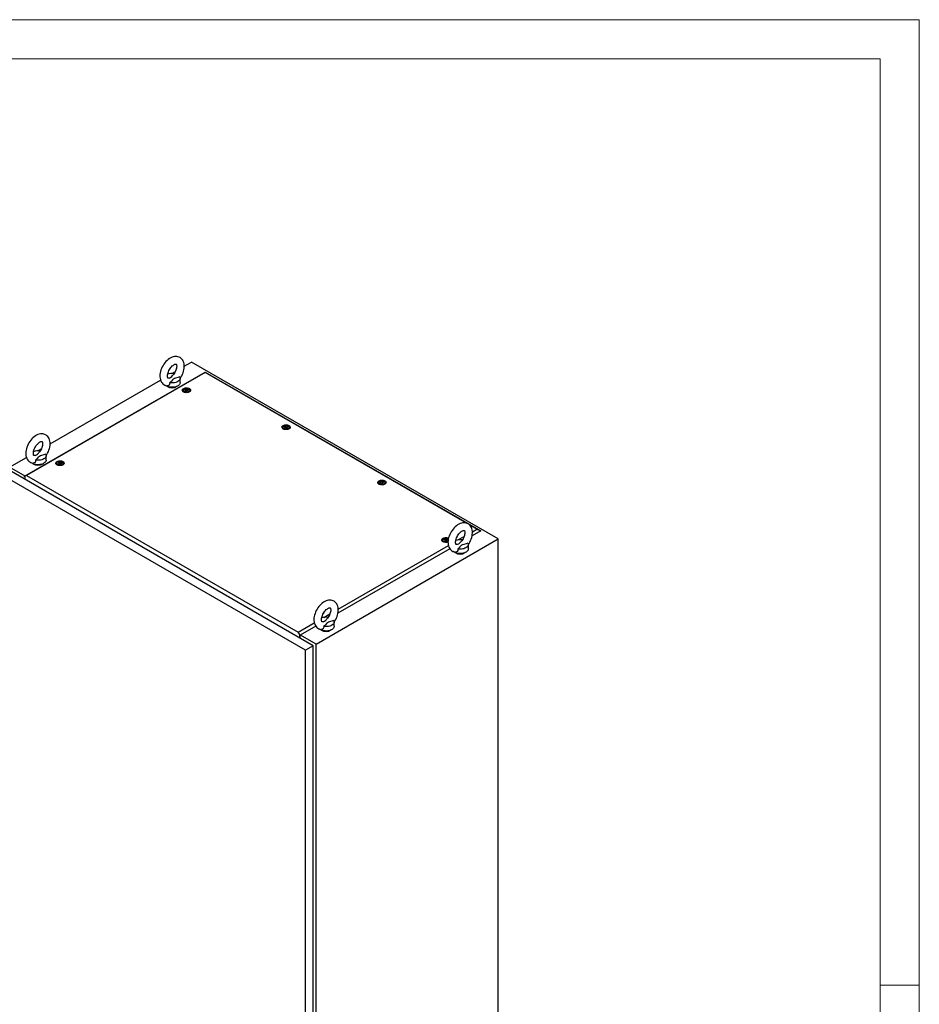
# Model space of a CAD drawing. Units: millimetres. Extents: x 0 to 420, y 0 to 297.
# Drawn here: x 282 to 420, y 146 to 297 of the extents above; entities that cross this region are included whole.
import ezdxf

# ---------------------------------------------------------------- set-up
doc = ezdxf.new("R2010")
doc.units = ezdxf.units.MM

msp = doc.modelspace()

# ---------------------------------------------------------------- linework, layer by layer
at = {"color": 7, "linetype": 'Continuous', "lineweight": 18}
for p, q in [((0, 297), (420, 297)), ((420, 0), (420, 297)), ((6, 291), (414, 291)), ((414, 6), (414, 291)), ((414, 148.5), (420, 148.5))]:
    msp.add_line(p, q, dxfattribs=at)
at = {"color": 7, "linetype": 'Continuous', "lineweight": 25}
for p, q in [((306.95952, 243.67686), (308.08764, 244.32811)), ((355.22809, 217.11451), (308.08764, 244.32811)), ((282.40199, 226.75865), (310.18834, 242.79937)), ((310.18834, 242.74468), (282.69661, 226.87404)), ((305.03544, 242.56612), (305.59303, 242.88801)), ((310.18834, 242.74468), (310.18834, 242.79937)), ((310.18834, 242.79937), (352.54403, 218.34794)), ((350.38401, 219.5402), (310.18834, 242.74468)), ((286.33557, 231.77091), (303.30262, 241.56578)), ((306.33244, 241.16457), (306.33244, 241.84502)), ((306.79214, 239.991), (306.79214, 239.78686)), ((306.7947, 239.75769), (306.79214, 239.78686)), ((307.12291, 240.06851), (307.12291, 240.11104)), ((307.46138, 240.01556), (307.46138, 239.97303)), ((307.79214, 239.78686), (307.78958, 239.75769)), ((307.79214, 239.78686), (307.79214, 239.991)), ((322.11279, 234.31016), (322.11279, 234.10602)), ((322.11535, 234.07685), (322.11279, 234.10602)), ((322.44356, 234.38767), (322.44356, 234.4302)), ((322.78203, 234.33472), (322.78203, 234.29219)), ((323.11279, 234.10602), (323.11023, 234.07685)), ((323.11279, 234.10602), (323.11279, 234.31016)), ((284.41149, 230.66017), (284.96909, 230.98206)), ((280.098, 228.17004), (282.67867, 229.65983)), ((285.70849, 229.25862), (285.70849, 229.93907)), ((287.34671, 228.76539), (287.34671, 228.56125)), ((287.67747, 228.8429), (287.67747, 228.88543)), ((288.01594, 228.78994), (288.01594, 228.74742)), ((288.34671, 228.56125), (288.34671, 228.76539)), ((326.79651, 200.70128), (280.00961, 227.71078)), ((282.47243, 226.79931), (280.098, 228.17004)), ((287.34927, 228.53208), (287.34671, 228.56125)), ((288.34671, 228.56125), (288.34415, 228.53208)), ((325.58853, 200.00393), (278.80163, 227.01343)), ((282.69661, 226.87404), (282.40199, 226.75865)), ((282.40199, 226.68349), (282.40199, 226.75865)), ((282.40199, 226.68349), (282.45502, 226.65288)), ((282.45502, 226.65288), (282.45502, 226.29907)), ((282.69661, 226.87404), (324.46305, 202.76279)), ((336.84418, 225.80591), (336.84418, 225.60177)), ((337.17495, 225.88342), (337.17495, 225.92595)), ((337.51341, 225.83047), (337.51341, 225.78794)), ((337.84418, 225.60177), (337.84418, 225.80591)), ((336.84674, 225.5726), (336.84418, 225.60177)), ((337.84418, 225.60177), (337.84162, 225.5726)), ((351.95478, 218.63342), (350.7989, 219.3007)), ((352.54403, 218.34794), (351.21969, 217.58341)), ((351.26783, 218.23685), (351.95478, 218.63342)), ((351.95478, 218.63342), (352.54403, 218.34794)), ((352.54403, 218.32722), (352.54403, 218.34794)), ((327.23845, 200.95643), (355.22809, 217.11451)), ((346.68475, 216.96149), (346.68475, 216.75735)), ((346.68731, 216.72818), (346.68475, 216.75735)), ((347.01552, 217.039), (347.01552, 217.08153)), ((347.35399, 216.98604), (347.35399, 216.94351)), ((347.53831, 217.16559), (347.58032, 217.13803)), ((349.05332, 216.95845), (349.98488, 217.49622)), ((355.22809, 94.63339), (355.22809, 217.11451)), ((347.80573, 215.61258), (330.59574, 205.67746)), ((330.64388, 206.3309), (347.57842, 216.107)), ((350.64446, 215.58378), (350.64446, 216.26423)), ((328.42938, 205.0525), (329.36093, 205.59027)), ((324.46305, 202.76279), (326.95447, 204.20105)), ((327.18179, 203.70663), (324.75768, 202.30722)), ((330.02051, 203.67783), (330.02051, 204.35828)), ((324.75768, 202.30722), (324.46305, 202.76279)), ((324.70465, 202.26269), (324.75768, 202.23207)), ((324.70465, 201.90888), (324.70465, 202.26269)), ((324.75768, 202.23207), (324.75768, 202.30722)), ((324.75768, 202.23207), (324.84607, 202.2831)), ((324.79304, 201.85786), (324.79304, 202.25248)), ((327.23845, 200.95643), (324.84607, 202.33752)), ((326.79651, 200.70128), (325.58853, 200.00393)), ((325.58853, 79.76829), (325.58853, 200.00393)), ((326.79651, 80.46564), (326.79651, 200.70128)), ((327.23845, 78.47532), (327.23845, 200.95643))]:
    msp.add_line(p, q, dxfattribs=at)
at = {"color": 7, "linetype": 'Continuous', "lineweight": 25, "flags": 128}
for points in [[(306.32492, 241.83458), (306.44208, 242.00979), (306.56771, 242.22816), (306.67811, 242.45397), (306.7721, 242.68512), (306.84855, 242.91972), (306.90633, 243.15592), (306.94422, 243.3919), (306.96087, 243.62573), (306.95481, 243.85516), (306.92471, 244.07691), (306.86995, 244.28673), (306.80043, 244.46084), (306.71321, 244.61846), (306.59727, 244.77293), (306.46429, 244.90369), (306.31745, 245.00978), (306.15937, 245.0912), (305.99239, 245.14813), (305.81858, 245.18086), (305.63903, 245.18976), (305.45445, 245.17484), (305.26546, 245.13576), (305.0731, 245.07209), (304.87921, 244.9837), (304.68642, 244.87133), (304.49773, 244.73666), (304.31605, 244.58213), (304.14346, 244.41017), (303.98152, 244.22305), (303.83153, 244.0229), (303.69472, 243.81175), (303.57225, 243.59163), (303.46526, 243.36451), (303.37493, 243.13247), (303.30237, 242.89737), (303.24873, 242.66106), (303.21526, 242.42538), (303.20333, 242.18571), (303.20333, 242.18571)], [(304.37, 242.18571), (304.37175, 242.2505), (304.38535, 242.38511), (304.41352, 242.53267), (304.45701, 242.68983), (304.51581, 242.85269), (304.58925, 243.01716), (304.67601, 243.17919), (304.77421, 243.33484), (304.8814, 243.48034), (304.99464, 243.61229), (305.11066, 243.72787), (305.22578, 243.8249), (305.33611, 243.90197), (305.43755, 243.95873), (305.52615, 243.99603), (305.59843, 244.01621), (305.65167, 244.02306), (305.68526, 244.0218), (305.70184, 244.01794), (305.70952, 244.01392), (305.72065, 244.00307), (305.73767, 243.97777), (305.75764, 243.93365), (305.77778, 243.86257), (305.79119, 243.77023), (305.79464, 243.65814), (305.78563, 243.5289), (305.76245, 243.38538), (305.72411, 243.231), (305.67038, 243.06959), (305.60172, 242.90521), (305.51923, 242.74192), (305.42461, 242.58371), (305.32011, 242.43441), (305.21226, 242.30214)], [(303.20333, 242.18571), (303.20682, 242.06022), (303.23161, 241.83744), (303.28106, 241.62469), (303.34617, 241.4468), (303.42927, 241.28515), (303.54123, 241.12569), (303.67088, 240.9897), (303.81498, 240.87831), (303.97086, 240.79163), (304.13618, 240.72947), (304.30864, 240.6916), (304.34012, 240.68914)], [(306.33244, 241.16457), (306.32121, 241.0681), (306.28119, 240.96006), (306.21306, 240.85682), (306.11844, 240.76079), (305.99953, 240.67423), (305.85912, 240.59916), (305.70051, 240.53734), (305.52741, 240.49023), (305.34389, 240.45892), (305.15423, 240.44415), (304.96289, 240.44627), (304.77436, 240.46522), (304.59304, 240.50056), (304.4232, 240.55147), (304.26881, 240.61675), (304.13349, 240.69487), (304.04951, 240.75818)], [(304.70431, 241.15722), (304.71299, 241.03646), (304.69448, 240.91743), (304.62448, 240.79129), (304.50811, 240.70923), (304.37014, 240.685), (304.34064, 240.69242)], [(304.62528, 241.86832), (304.58859, 241.85632), (304.52878, 241.84553), (304.48873, 241.84471), (304.46702, 241.84825), (304.45784, 241.85194), (304.44802, 241.86014), (304.43272, 241.88041), (304.41316, 241.91876), (304.39186, 241.98424), (304.37635, 242.07114), (304.37008, 242.17215), (304.37, 242.18571)], [(304.62548, 241.86763), (304.64927, 241.87468), (304.86029, 241.96328), (305.0267, 242.09069), (305.15822, 242.23885), (305.21396, 242.30081)], [(306.27387, 242.06331), (305.97457, 241.95051), (305.62345, 241.84861), (305.45055, 241.79246), (305.29587, 241.7218), (305.20179, 241.65706), (305.12276, 241.58362), (304.97618, 241.41537), (304.81906, 241.25049), (304.70431, 241.15722)], [(306.27387, 242.06331), (306.31817, 241.95372), (306.33242, 241.84149), (306.31627, 241.72935), (306.27012, 241.62002), (306.19508, 241.51616), (306.09299, 241.4203), (305.96632, 241.33476), (305.81816, 241.26164), (305.6521, 241.2027), (305.47219, 241.15938), (305.2828, 241.13274), (305.08854, 241.12342), (304.89414, 241.13164), (304.70431, 241.15722)], [(307.74534, 240.25262), (307.83217, 240.19026), (307.89375, 240.11859), (307.92719, 240.04095), (307.93095, 239.96097), (307.90483, 239.8824), (307.85007, 239.8089), (307.76921, 239.74392), (307.66605, 239.69049), (307.54541, 239.65112), (307.41292, 239.62763), (307.27479, 239.62114), (307.13747, 239.63194), (307.00738, 239.65953), (306.8906, 239.70262), (306.79261, 239.75919), (306.71797, 239.82661), (306.67017, 239.9017), (306.65146, 239.98098), (306.66271, 240.06072), (306.70339, 240.1372), (306.7716, 240.20685), (306.86415, 240.2664), (306.97671, 240.31308), (307.10402, 240.34469), (307.24013, 240.35977), (307.37867, 240.3576), (307.51316, 240.3383), (307.63732, 240.30275), (307.74534, 240.25262)], [(306.77473, 239.77265), (306.78263, 239.84076), (306.79214, 239.86501)], [(307.6457, 240.1951), (307.72252, 240.13793), (307.77229, 240.07153), (307.7919, 240.00007), (307.7801, 239.92803), (307.73765, 239.85996), (307.6672, 239.80012), (307.57319, 239.75227), (307.46151, 239.71942), (307.3392, 239.70364), (307.21393, 239.70591), (307.09357, 239.7261), (306.98569, 239.76293), (306.89707, 239.81409), (306.83327, 239.87637), (306.7983, 239.94585), (306.79436, 240.01816), (306.8217, 240.08877), (306.8786, 240.15324), (306.96149, 240.20751), (307.06515, 240.24818), (307.18307, 240.27269), (307.30785, 240.2795), (307.43164, 240.26818), (307.54667, 240.23945), (307.6457, 240.1951)], [(307.48071, 240.1679), (307.53383, 240.12411), (307.5578, 240.07246), (307.54972, 240.0192), (307.51058, 239.97075), (307.4451, 239.93294), (307.36116, 239.91035), (307.2689, 239.90569), (307.17945, 239.91953), (307.10358, 239.95019), (307.05046, 239.99399), (307.02649, 240.04563), (307.03456, 240.09889), (307.0737, 240.14735), (307.13919, 240.18515), (307.22313, 240.20775), (307.31539, 240.21241), (307.40484, 240.19857), (307.48071, 240.1679)], [(307.51753, 240.09391), (307.51392, 240.09791), (307.50741, 240.10153), (307.4985, 240.10493), (307.47115, 240.11293), (307.40744, 240.14022), (307.37641, 240.17307), (307.36961, 240.18009), (307.36251, 240.18548), (307.35468, 240.18873), (307.348, 240.18949), (307.3406, 240.18883), (307.33251, 240.18699), (307.29367, 240.17273), (307.24569, 240.15913), (307.19236, 240.15706), (307.14637, 240.1582), (307.13777, 240.15746), (307.13079, 240.1559), (307.12566, 240.15331), (307.12153, 240.14781), (307.12017, 240.14047), (307.12124, 240.12612), (307.12199, 240.09607), (307.09045, 240.05404), (307.0704, 240.03562), (307.06667, 240.02955), (307.06676, 240.02419), (307.07036, 240.02019), (307.07688, 240.01657), (307.08578, 240.01317), (307.11314, 240.00517), (307.17685, 239.97787), (307.20788, 239.94503), (307.21468, 239.93801), (307.22177, 239.93262), (307.22961, 239.92936), (307.23629, 239.9286), (307.24369, 239.92926), (307.25178, 239.9311), (307.29062, 239.94537), (307.3386, 239.95896), (307.39193, 239.96104), (307.43792, 239.95989), (307.44652, 239.96064), (307.4535, 239.9622), (307.45863, 239.96479), (307.46276, 239.97028), (307.46412, 239.97762), (307.46304, 239.99198), (307.4623, 240.02203), (307.49383, 240.06406), (307.51389, 240.08248), (307.51761, 240.08855), (307.51753, 240.09391)], [(307.51753, 240.05988), (307.51392, 240.06388), (307.50741, 240.0675), (307.4985, 240.0709), (307.47115, 240.0789), (307.40744, 240.10619), (307.37641, 240.13904), (307.36961, 240.14606), (307.36251, 240.15145), (307.35468, 240.15471), (307.348, 240.15547), (307.3406, 240.15481), (307.33251, 240.15297), (307.29367, 240.1387), (307.24569, 240.12511), (307.19236, 240.12303), (307.14637, 240.12417), (307.13777, 240.12343), (307.13079, 240.12187), (307.12566, 240.11928), (307.12153, 240.11378), (307.12017, 240.10644), (307.12028, 240.10496)], [(307.79214, 239.86501), (307.8092, 239.80492), (307.80956, 239.77265)], [(285.70098, 229.92862), (285.81813, 230.10384), (285.94376, 230.32221), (286.05417, 230.54802), (286.14815, 230.77917), (286.2246, 231.01377), (286.28238, 231.24997), (286.32027, 231.48595), (286.33692, 231.71978), (286.33086, 231.94921), (286.30076, 232.17096), (286.246, 232.38078), (286.17648, 232.55489), (286.08926, 232.71251), (285.97332, 232.86698), (285.84034, 232.99774), (285.69351, 233.10383), (285.53542, 233.18525), (285.36844, 233.24218), (285.19463, 233.27491), (285.01509, 233.28381), (284.8305, 233.26889), (284.64151, 233.22981), (284.44915, 233.16613), (284.25526, 233.07775), (284.06248, 232.96538), (283.87379, 232.83071), (283.6921, 232.67617), (283.51951, 232.50422), (283.35757, 232.3171), (283.20759, 232.11695), (283.07078, 231.9058), (282.9483, 231.68567), (282.84131, 231.45856), (282.75098, 231.22651), (282.67842, 230.99142), (282.62478, 230.75511), (282.59131, 230.51943), (282.57938, 230.27976), (282.57938, 230.27976)], [(323.06599, 234.57178), (323.15282, 234.50942), (323.21439, 234.43775), (323.24784, 234.36011), (323.25159, 234.28013), (323.22548, 234.20156), (323.17071, 234.12806), (323.08986, 234.06308), (322.9867, 234.00965), (322.86605, 233.97028), (322.73357, 233.94679), (322.59544, 233.9403), (322.45811, 233.9511), (322.32802, 233.97869), (322.21125, 234.02178), (322.11325, 234.07835), (322.03861, 234.14577), (321.99082, 234.22087), (321.97211, 234.30014), (321.98336, 234.37988), (322.02404, 234.45637), (322.09225, 234.52601), (322.18479, 234.58556), (322.29736, 234.63224), (322.42467, 234.66386), (322.56078, 234.67893), (322.69931, 234.67677), (322.83381, 234.65746), (322.95797, 234.62191), (323.06599, 234.57178)], [(322.09538, 234.09181), (322.10328, 234.15993), (322.11279, 234.18417)], [(322.96634, 234.51426), (323.04316, 234.45709), (323.09294, 234.39069), (323.11255, 234.31923), (323.10075, 234.24719), (323.05829, 234.17912), (322.98785, 234.11928), (322.89383, 234.07143), (322.78216, 234.03858), (322.65985, 234.0228), (322.53457, 234.02507), (322.41422, 234.04526), (322.30634, 234.08209), (322.21771, 234.13325), (322.15391, 234.19553), (322.11895, 234.26501), (322.11501, 234.33732), (322.14235, 234.40793), (322.19925, 234.4724), (322.28214, 234.52667), (322.3858, 234.56734), (322.50372, 234.59185), (322.6285, 234.59866), (322.75229, 234.58734), (322.86731, 234.55861), (322.96634, 234.51426)], [(322.80135, 234.48706), (322.85447, 234.44327), (322.87844, 234.39163), (322.87037, 234.33836), (322.83123, 234.28991), (322.76574, 234.25211), (322.68181, 234.22951), (322.58955, 234.22485), (322.50009, 234.23869), (322.42423, 234.26935), (322.37111, 234.31315), (322.34714, 234.36479), (322.35521, 234.41805), (322.39435, 234.46651), (322.45984, 234.50431), (322.54377, 234.52691), (322.63603, 234.53157), (322.72549, 234.51773), (322.80135, 234.48706)], [(322.83817, 234.41307), (322.83457, 234.41707), (322.82805, 234.42069), (322.81915, 234.42409), (322.7918, 234.43209), (322.72809, 234.45938), (322.69706, 234.49223), (322.69026, 234.49925), (322.68316, 234.50464), (322.67533, 234.50789), (322.66865, 234.50865), (322.66125, 234.50799), (322.65315, 234.50615), (322.61432, 234.49189), (322.56634, 234.47829), (322.51301, 234.47622), (322.46702, 234.47736), (322.45842, 234.47662), (322.45144, 234.47506), (322.44631, 234.47247), (322.44217, 234.46697), (322.44081, 234.45963), (322.44189, 234.44528), (322.44264, 234.41523), (322.4111, 234.3732), (322.39105, 234.35478), (322.38732, 234.34871), (322.38741, 234.34335), (322.39101, 234.33935), (322.39753, 234.33573), (322.40643, 234.33233), (322.43378, 234.32433), (322.4975, 234.29703), (322.52852, 234.26419), (322.53532, 234.25717), (322.54242, 234.25178), (322.55025, 234.24852), (322.55693, 234.24776), (322.56433, 234.24842), (322.57243, 234.25026), (322.61126, 234.26453), (322.65925, 234.27812), (322.71258, 234.2802), (322.75856, 234.27905), (322.76717, 234.2798), (322.77415, 234.28136), (322.77927, 234.28395), (322.78341, 234.28944), (322.78477, 234.29678), (322.78369, 234.31114), (322.78294, 234.34119), (322.81448, 234.38322), (322.83453, 234.40164), (322.83826, 234.40771), (322.83817, 234.41307)], [(322.44237, 234.39191), (322.44264, 234.3812), (322.4111, 234.33917), (322.39105, 234.32075), (322.38732, 234.31468), (322.38737, 234.31197)], [(322.83817, 234.37904), (322.83457, 234.38304), (322.82805, 234.38666), (322.81915, 234.39006), (322.7918, 234.39806), (322.72809, 234.42535), (322.69706, 234.4582), (322.69026, 234.46522), (322.68316, 234.47061), (322.67533, 234.47387), (322.66865, 234.47463), (322.66125, 234.47397), (322.65315, 234.47213), (322.61432, 234.45786), (322.56634, 234.44426), (322.51301, 234.44219), (322.46702, 234.44333), (322.45842, 234.44259), (322.45144, 234.44103), (322.44631, 234.43844), (322.44217, 234.43294), (322.44081, 234.4256), (322.44092, 234.42412)], [(323.11279, 234.18417), (323.12985, 234.12408), (323.13021, 234.09181)], [(283.74605, 230.27976), (283.7478, 230.34454), (283.7614, 230.47916), (283.78957, 230.62672), (283.83306, 230.78388), (283.89187, 230.94674), (283.9653, 231.11121), (284.05206, 231.27324), (284.15026, 231.42889), (284.25745, 231.57439), (284.3707, 231.70634), (284.48671, 231.82192), (284.60184, 231.91895), (284.71216, 231.99602), (284.8136, 232.05278), (284.90221, 232.09008), (284.97448, 232.11026), (285.02772, 232.11711), (285.06131, 232.11585), (285.07789, 232.11199), (285.08557, 232.10797), (285.0967, 232.09712), (285.11373, 232.07182), (285.1337, 232.0277), (285.15383, 231.95661), (285.16724, 231.86428), (285.17069, 231.75218), (285.16168, 231.62295), (285.1385, 231.47942), (285.10016, 231.32505), (285.04643, 231.16364), (284.97777, 230.99926), (284.89528, 230.83597), (284.80066, 230.67776), (284.69616, 230.52845), (284.58831, 230.39619)], [(282.57938, 230.27976), (282.58287, 230.15427), (282.60766, 229.93149), (282.65711, 229.71874), (282.72222, 229.54085), (282.80532, 229.37919), (282.91728, 229.21973), (283.04693, 229.08374), (283.19103, 228.97236), (283.34691, 228.88568), (283.51223, 228.82352), (283.68469, 228.78565), (283.71617, 228.78319)], [(284.00133, 229.96237), (283.96464, 229.95037), (283.90483, 229.93958), (283.86479, 229.93876), (283.84307, 229.94229), (283.83389, 229.94599), (283.82408, 229.95419), (283.80877, 229.97446), (283.78921, 230.01281), (283.76791, 230.07829), (283.7524, 230.16519), (283.74613, 230.2662), (283.74605, 230.27976)], [(284.00153, 229.96168), (284.02532, 229.96872), (284.23635, 230.05733), (284.40275, 230.18474), (284.53427, 230.3329), (284.59001, 230.39486)], [(285.70849, 229.25862), (285.69727, 229.16214), (285.65724, 229.05411), (285.58911, 228.95087), (285.49449, 228.85484), (285.37558, 228.76828), (285.23517, 228.69321), (285.07656, 228.63139), (284.90347, 228.58428), (284.71994, 228.55297), (284.53028, 228.5382), (284.33895, 228.54031), (284.15041, 228.55927), (283.96909, 228.59461), (283.79925, 228.64552), (283.64486, 228.7108), (283.50954, 228.78892), (283.42556, 228.85223)], [(284.08036, 229.25127), (284.08904, 229.13051), (284.07054, 229.01148), (284.00053, 228.88534), (283.88416, 228.80328), (283.74619, 228.77904), (283.71669, 228.78647)], [(285.64992, 230.15736), (285.35062, 230.04456), (284.99951, 229.94266), (284.8266, 229.88651), (284.67192, 229.81585), (284.57784, 229.75111), (284.49882, 229.67767), (284.35223, 229.50942), (284.19511, 229.34454), (284.08036, 229.25127)], [(285.64992, 230.15736), (285.69422, 230.04777), (285.70847, 229.93554), (285.69232, 229.8234), (285.64617, 229.71406), (285.57114, 229.61021), (285.46904, 229.51434), (285.34237, 229.42881), (285.19421, 229.35569), (285.02815, 229.29675), (284.84824, 229.25343), (284.65886, 229.22679), (284.4646, 229.21746), (284.27019, 229.22569), (284.08036, 229.25127)], [(288.2999, 229.02701), (288.38673, 228.96465), (288.44831, 228.89298), (288.48176, 228.81534), (288.48551, 228.73536), (288.45939, 228.65679), (288.40463, 228.58329), (288.32378, 228.51831), (288.22061, 228.46488), (288.09997, 228.42551), (287.96749, 228.40202), (287.82935, 228.39553), (287.69203, 228.40633), (287.56194, 228.43392), (287.44517, 228.47701), (287.34717, 228.53358), (287.27253, 228.60099), (287.22474, 228.67609), (287.20603, 228.75537), (287.21727, 228.83511), (287.25795, 228.91159), (287.32616, 228.98124), (287.41871, 229.04079), (287.53127, 229.08747), (287.65858, 229.11908), (287.79469, 229.13416), (287.93323, 229.13199), (288.06773, 229.11268), (288.19189, 229.07714), (288.2999, 229.02701)], [(288.20026, 228.96949), (288.27708, 228.91232), (288.32685, 228.84592), (288.34646, 228.77445), (288.33467, 228.70242), (288.29221, 228.63435), (288.22176, 228.5745), (288.12775, 228.52666), (288.01608, 228.49381), (287.89376, 228.47803), (287.76849, 228.4803), (287.64813, 228.50048), (287.54025, 228.53731), (287.45163, 228.58848), (287.38783, 228.65075), (287.35286, 228.72023), (287.34893, 228.79255), (287.37627, 228.86316), (287.43317, 228.92763), (287.51605, 228.9819), (287.61971, 229.02257), (287.73764, 229.04708), (287.86241, 229.05389), (287.9862, 229.04257), (288.10123, 229.01384), (288.20026, 228.96949)], [(288.03527, 228.94229), (288.08839, 228.8985), (288.11236, 228.84685), (288.10429, 228.79359), (288.06515, 228.74514), (287.99966, 228.70733), (287.91573, 228.68474), (287.82347, 228.68008), (287.73401, 228.69392), (287.65815, 228.72458), (287.60503, 228.76838), (287.58106, 228.82002), (287.58913, 228.87328), (287.62827, 228.92173), (287.69375, 228.95954), (287.77769, 228.98213), (287.86995, 228.98679), (287.95941, 228.97296), (288.03527, 228.94229)], [(288.07209, 228.8683), (288.06849, 228.8723), (288.06197, 228.87592), (288.05307, 228.87931), (288.02572, 228.88731), (287.962, 228.91461), (287.93098, 228.94745), (287.92418, 228.95448), (287.91708, 228.95987), (287.90924, 228.96312), (287.90256, 228.96388), (287.89517, 228.96322), (287.88707, 228.96138), (287.84824, 228.94712), (287.80025, 228.93352), (287.74692, 228.93145), (287.70093, 228.93259), (287.69233, 228.93185), (287.68535, 228.93028), (287.68023, 228.9277), (287.67609, 228.9222), (287.67473, 228.91486), (287.67581, 228.9005), (287.67655, 228.87046), (287.64502, 228.82843), (287.62497, 228.81001), (287.62124, 228.80394), (287.62132, 228.79857), (287.62493, 228.79457), (287.63145, 228.79095), (287.64035, 228.78756), (287.6677, 228.77956), (287.73141, 228.75226), (287.76244, 228.71942), (287.76924, 228.7124), (287.77634, 228.70701), (287.78417, 228.70375), (287.79085, 228.70299), (287.79825, 228.70365), (287.80634, 228.70549), (287.84518, 228.71976), (287.89316, 228.73335), (287.94649, 228.73543), (287.99248, 228.73428), (288.00108, 228.73503), (288.00806, 228.73659), (288.01319, 228.73918), (288.01733, 228.74467), (288.01869, 228.75201), (288.01761, 228.76637), (288.01686, 228.79642), (288.0484, 228.83845), (288.06845, 228.85687), (288.07218, 228.86294), (288.07209, 228.8683)], [(287.67629, 228.84714), (287.67655, 228.83643), (287.64502, 228.7944), (287.62497, 228.77598), (287.62124, 228.76991), (287.62128, 228.7672)], [(288.07209, 228.83427), (288.06849, 228.83827), (288.06197, 228.84189), (288.05307, 228.84529), (288.02572, 228.85329), (287.962, 228.88058), (287.93098, 228.91343), (287.92418, 228.92045), (287.91708, 228.92584), (287.90924, 228.92909), (287.90256, 228.92985), (287.89517, 228.92919), (287.88707, 228.92735), (287.84824, 228.91309), (287.80025, 228.89949), (287.74692, 228.89742), (287.70093, 228.89856), (287.69233, 228.89782), (287.68535, 228.89626), (287.68023, 228.89367), (287.67609, 228.88817), (287.67473, 228.88083), (287.67484, 228.87935)], [(287.32929, 228.54704), (287.33719, 228.61515), (287.34671, 228.6394)], [(288.34671, 228.6394), (288.36376, 228.57931), (288.36412, 228.54704)], [(337.79738, 226.06753), (337.88421, 226.00517), (337.94578, 225.9335), (337.97923, 225.85586), (337.98299, 225.77588), (337.95687, 225.69731), (337.9021, 225.62381), (337.82125, 225.55883), (337.71809, 225.5054), (337.59745, 225.46603), (337.46496, 225.44254), (337.32683, 225.43605), (337.1895, 225.44685), (337.05942, 225.47444), (336.94264, 225.51753), (336.84464, 225.5741), (336.77, 225.64151), (336.72221, 225.71661), (336.7035, 225.79589), (336.71475, 225.87563), (336.75543, 225.95211), (336.82364, 226.02176), (336.91619, 226.08131), (337.02875, 226.12799), (337.15606, 226.1596), (337.29217, 226.17468), (337.43071, 226.17251), (337.5652, 226.1532), (337.68936, 226.11766), (337.79738, 226.06753)], [(337.69774, 226.01001), (337.77455, 225.95284), (337.82433, 225.88644), (337.84394, 225.81497), (337.83214, 225.74294), (337.78969, 225.67487), (337.71924, 225.61502), (337.62522, 225.56718), (337.51355, 225.53433), (337.39123, 225.51855), (337.26596, 225.52082), (337.14561, 225.541), (337.03773, 225.57783), (336.94911, 225.629), (336.8853, 225.69128), (336.85034, 225.76075), (336.8464, 225.83307), (336.87374, 225.90368), (336.93064, 225.96815), (337.01353, 226.02242), (337.11719, 226.06309), (337.23511, 226.0876), (337.35989, 226.09441), (337.48368, 226.08309), (337.5987, 226.05436), (337.69774, 226.01001)], [(337.53274, 225.98281), (337.58586, 225.93902), (337.60983, 225.88737), (337.60176, 225.83411), (337.56262, 225.78566), (337.49714, 225.74785), (337.4132, 225.72526), (337.32094, 225.7206), (337.23148, 225.73444), (337.15562, 225.7651), (337.1025, 225.8089), (337.07853, 225.86054), (337.0866, 225.9138), (337.12574, 225.96225), (337.19123, 226.00006), (337.27517, 226.02265), (337.36743, 226.02731), (337.45688, 226.01348), (337.53274, 225.98281)], [(337.56956, 225.90882), (337.56596, 225.91282), (337.55944, 225.91644), (337.55054, 225.91983), (337.52319, 225.92784), (337.45948, 225.95513), (337.42845, 225.98798), (337.42165, 225.995), (337.41455, 226.00039), (337.40672, 226.00364), (337.40004, 226.0044), (337.39264, 226.00374), (337.38454, 226.0019), (337.34571, 225.98764), (337.29773, 225.97404), (337.2444, 225.97197), (337.19841, 225.97311), (337.18981, 225.97237), (337.18283, 225.9708), (337.1777, 225.96822), (337.17357, 225.96272), (337.1722, 225.95538), (337.17328, 225.94102), (337.17403, 225.91098), (337.14249, 225.86895), (337.12244, 225.85053), (337.11871, 225.84446), (337.1188, 225.83909), (337.1224, 225.83509), (337.12892, 225.83147), (337.13782, 225.82808), (337.16517, 225.82008), (337.22889, 225.79278), (337.25992, 225.75994), (337.26671, 225.75292), (337.27381, 225.74753), (337.28165, 225.74427), (337.28832, 225.74351), (337.29572, 225.74417), (337.30382, 225.74601), (337.34265, 225.76028), (337.39064, 225.77387), (337.44397, 225.77595), (337.48996, 225.7748), (337.49856, 225.77555), (337.50554, 225.77711), (337.51066, 225.7797), (337.5148, 225.78519), (337.51616, 225.79253), (337.51508, 225.80689), (337.51434, 225.83694), (337.54587, 225.87897), (337.56592, 225.89739), (337.56965, 225.90346), (337.56956, 225.90882)], [(337.56956, 225.87479), (337.56596, 225.87879), (337.55944, 225.88241), (337.55054, 225.88581), (337.52319, 225.89381), (337.45948, 225.9211), (337.42845, 225.95395), (337.42165, 225.96097), (337.41455, 225.96636), (337.40672, 225.96962), (337.40004, 225.97037), (337.39264, 225.96972), (337.38454, 225.96788), (337.34571, 225.95361), (337.29773, 225.94001), (337.2444, 225.93794), (337.19841, 225.93908), (337.18981, 225.93834), (337.18283, 225.93678), (337.1777, 225.93419), (337.17357, 225.92869), (337.1722, 225.92135), (337.17232, 225.91987)], [(336.82677, 225.58756), (336.83467, 225.65567), (336.84418, 225.67992)], [(337.84418, 225.67992), (337.86124, 225.61983), (337.8616, 225.58756)], [(350.63695, 216.25379), (350.7541, 216.429), (350.87974, 216.64737), (350.99014, 216.87318), (351.08412, 217.10434), (351.16058, 217.33894), (351.21836, 217.57514), (351.25625, 217.81111), (351.2729, 218.04494), (351.26683, 218.27437), (351.23673, 218.49613), (351.18198, 218.70595), (351.11245, 218.88006), (351.02524, 219.03767), (350.9093, 219.19214), (350.77631, 219.3229), (350.62948, 219.429), (350.4714, 219.51042), (350.30442, 219.56734), (350.13061, 219.60007), (349.95106, 219.60897), (349.76647, 219.59405), (349.57748, 219.55497), (349.38512, 219.4913), (349.19123, 219.40291), (348.99845, 219.29055), (348.80976, 219.15588), (348.62807, 219.00134), (348.45548, 218.82939), (348.29354, 218.64226), (348.14356, 218.44211), (348.00675, 218.23096), (347.88428, 218.01084), (347.77729, 217.78372), (347.68696, 217.55168), (347.61439, 217.31658), (347.56075, 217.08027), (347.52728, 216.84459), (347.51536, 216.60492), (347.51536, 216.60492)], [(348.68202, 216.60492), (348.68377, 216.66971), (348.69737, 216.80433), (348.72555, 216.95188), (348.76903, 217.10905), (348.82784, 217.2719), (348.90127, 217.43637), (348.98803, 217.5984), (349.08624, 217.75405), (349.19342, 217.89955), (349.30667, 218.0315), (349.42268, 218.14708), (349.53781, 218.24411), (349.64813, 218.32119), (349.74958, 218.37794), (349.83818, 218.41525), (349.91045, 218.43542), (349.96369, 218.44227), (349.99728, 218.44101), (350.01386, 218.43716), (350.02154, 218.43313), (350.03267, 218.42228), (350.0497, 218.39698), (350.06967, 218.35286), (350.0898, 218.28178), (350.10321, 218.18945), (350.10666, 218.07735), (350.09765, 217.94812), (350.07447, 217.80459), (350.03614, 217.65021), (349.98241, 217.48881), (349.91375, 217.32442), (349.83126, 217.16113), (349.73664, 217.00292), (349.63213, 216.85362), (349.52428, 216.72136)], [(347.52455, 216.64777), (347.43801, 216.62161), (347.30553, 216.59812), (347.1674, 216.59163), (347.03008, 216.60243), (346.89999, 216.63002), (346.78321, 216.67311), (346.68521, 216.72968), (346.61057, 216.79709), (346.56278, 216.87219), (346.54407, 216.95147), (346.55532, 217.03121), (346.596, 217.10769), (346.66421, 217.17734), (346.75676, 217.23689), (346.86932, 217.28357), (346.99663, 217.31518), (347.13274, 217.33026), (347.27127, 217.32809), (347.40577, 217.30878), (347.52993, 217.27324), (347.60028, 217.24318)], [(346.66734, 216.74314), (346.67524, 216.81125), (346.68475, 216.83549)], [(347.52312, 216.74898), (347.46579, 216.72276), (347.35412, 216.68991), (347.23181, 216.67412), (347.10653, 216.6764), (346.98618, 216.69658), (346.8783, 216.73341), (346.78967, 216.78458), (346.72587, 216.84685), (346.69091, 216.91633), (346.68697, 216.98865), (346.71431, 217.05926), (346.77121, 217.12373), (346.8541, 217.178), (346.95776, 217.21867), (347.07568, 217.24318), (347.20046, 217.24999), (347.32425, 217.23867), (347.43927, 217.20994), (347.53831, 217.16559), (347.53831, 217.16559)], [(347.37331, 217.13839), (347.42643, 217.09459), (347.4504, 217.04295), (347.44233, 216.98969), (347.40319, 216.94124), (347.33771, 216.90343), (347.25377, 216.88084), (347.16151, 216.87618), (347.07205, 216.89002), (346.99619, 216.92068), (346.94307, 216.96448), (346.9191, 217.01612), (346.92717, 217.06938), (346.96631, 217.11783), (347.0318, 217.15564), (347.11573, 217.17823), (347.20799, 217.18289), (347.29745, 217.16906), (347.37331, 217.13839)], [(347.41014, 217.0644), (347.40653, 217.0684), (347.40001, 217.07202), (347.39111, 217.07541), (347.36376, 217.08341), (347.30004, 217.11071), (347.26902, 217.14355), (347.26222, 217.15058), (347.25512, 217.15597), (347.24729, 217.15922), (347.24061, 217.15998), (347.23321, 217.15932), (347.22511, 217.15748), (347.18628, 217.14322), (347.1383, 217.12962), (347.08497, 217.12755), (347.03898, 217.12869), (347.03038, 217.12795), (347.0234, 217.12638), (347.01827, 217.1238), (347.01413, 217.1183), (347.01277, 217.11096), (347.01385, 217.0966), (347.0146, 217.06655), (346.98306, 217.02452), (346.96301, 217.0061), (346.95928, 217.00003), (346.95937, 216.99467), (346.96297, 216.99067), (346.96949, 216.98705), (346.97839, 216.98366), (347.00574, 216.97566), (347.06946, 216.94836), (347.10048, 216.91552), (347.10728, 216.9085), (347.11438, 216.9031), (347.12221, 216.89985), (347.12889, 216.89909), (347.1363, 216.89975), (347.14439, 216.90159), (347.18322, 216.91585), (347.23121, 216.92945), (347.28454, 216.93153), (347.33052, 216.93038), (347.33913, 216.93112), (347.34611, 216.93269), (347.35124, 216.93527), (347.35537, 216.94077), (347.35673, 216.94811), (347.35565, 216.96247), (347.35491, 216.99252), (347.38644, 217.03455), (347.4065, 217.05297), (347.41022, 217.05904), (347.41014, 217.0644)], [(347.41014, 217.03037), (347.40653, 217.03437), (347.40001, 217.03799), (347.39111, 217.04138), (347.36376, 217.04939), (347.30004, 217.07668), (347.26902, 217.10953), (347.26222, 217.11655), (347.25512, 217.12194), (347.24729, 217.12519), (347.24061, 217.12595), (347.23321, 217.12529), (347.22511, 217.12345), (347.18628, 217.10919), (347.1383, 217.09559), (347.08497, 217.09352), (347.03898, 217.09466), (347.03038, 217.09392), (347.0234, 217.09235), (347.01827, 217.08977), (347.01413, 217.08427), (347.01277, 217.07693), (347.01288, 217.07545)], [(347.51536, 216.60492), (347.51885, 216.47943), (347.54363, 216.25665), (347.59308, 216.0439), (347.65819, 215.86601), (347.74129, 215.70436), (347.85325, 215.5449), (347.9829, 215.40891), (348.12701, 215.29753), (348.28288, 215.21085), (348.4482, 215.14868), (348.62067, 215.11081), (348.65214, 215.10835)], [(348.9373, 216.28753), (348.90062, 216.27553), (348.8408, 216.26474), (348.80076, 216.26393), (348.77905, 216.26746), (348.76987, 216.27115), (348.76005, 216.27936), (348.74474, 216.29963), (348.72519, 216.33797), (348.70388, 216.40346), (348.68837, 216.49035), (348.6821, 216.59137), (348.68202, 216.60492)], [(348.9375, 216.28685), (348.9613, 216.29389), (349.17232, 216.38249), (349.33872, 216.5099), (349.47024, 216.65807), (349.52598, 216.72002)], [(350.64446, 215.58378), (350.63324, 215.48731), (350.59321, 215.37927), (350.52509, 215.27603), (350.43046, 215.18001), (350.31155, 215.09344), (350.17114, 215.01837), (350.01254, 214.95656), (349.83944, 214.90944), (349.65591, 214.87813), (349.46626, 214.86336), (349.27492, 214.86548), (349.08638, 214.88443), (348.90507, 214.91977), (348.73522, 214.97068), (348.58083, 215.03596), (348.44551, 215.11408), (348.36153, 215.1774)], [(349.01633, 215.57643), (349.02502, 215.45567), (349.00651, 215.33664), (348.93651, 215.2105), (348.82013, 215.12844), (348.68217, 215.10421), (348.65267, 215.11163)], [(350.58589, 216.48252), (350.2866, 216.36972), (349.93548, 216.26782), (349.76257, 216.21168), (349.6079, 216.14102), (349.51381, 216.07627), (349.43479, 216.00283), (349.2882, 215.83458), (349.13108, 215.66971), (349.01633, 215.57643)], [(350.58589, 216.48252), (350.6302, 216.37293), (350.64444, 216.2607), (350.6283, 216.14856), (350.58214, 216.03923), (350.50711, 215.93537), (350.40501, 215.83951), (350.27834, 215.75397), (350.13018, 215.68085), (349.96412, 215.62191), (349.78422, 215.5786), (349.59483, 215.55195), (349.40057, 215.54263), (349.20616, 215.55086), (349.01633, 215.57643)], [(330.013, 204.34784), (330.13015, 204.52305), (330.25579, 204.74142), (330.36619, 204.96723), (330.46017, 205.19838), (330.53663, 205.43299), (330.59441, 205.66918), (330.6323, 205.90516), (330.64895, 206.13899), (330.64289, 206.36842), (330.61278, 206.59018), (330.55803, 206.79999), (330.4885, 206.9741), (330.40129, 207.13172), (330.28535, 207.28619), (330.15237, 207.41695), (330.00553, 207.52304), (329.84745, 207.60446), (329.68047, 207.66139), (329.50666, 207.69412), (329.32711, 207.70302), (329.14252, 207.6881), (328.95353, 207.64902), (328.76117, 207.58535), (328.56729, 207.49696), (328.3745, 207.3846), (328.18581, 207.24992), (328.00412, 207.09539), (327.83153, 206.92343), (327.66959, 206.73631), (327.51961, 206.53616), (327.3828, 206.32501), (327.26033, 206.10488), (327.15334, 205.87777), (327.06301, 205.64573), (326.99045, 205.41063), (326.9368, 205.17432), (326.90333, 204.93864), (326.89141, 204.69897), (326.89141, 204.69897)], [(328.05807, 204.69897), (328.05982, 204.76376), (328.07343, 204.89837), (328.1016, 205.04593), (328.14509, 205.20309), (328.20389, 205.36595), (328.27733, 205.53042), (328.36408, 205.69245), (328.46229, 205.8481), (328.56947, 205.9936), (328.68272, 206.12555), (328.79873, 206.24113), (328.91386, 206.33816), (329.02418, 206.41524), (329.12563, 206.47199), (329.21423, 206.5093), (329.28651, 206.52947), (329.33975, 206.53632), (329.37334, 206.53506), (329.38991, 206.53121), (329.3976, 206.52718), (329.40872, 206.51633), (329.42575, 206.49103), (329.44572, 206.44691), (329.46585, 206.37583), (329.47927, 206.2835), (329.48271, 206.1714), (329.4737, 206.04217), (329.45052, 205.89864), (329.41219, 205.74426), (329.35846, 205.58286), (329.2898, 205.41847), (329.20731, 205.25518), (329.11269, 205.09697), (329.00819, 204.94767), (328.90033, 204.81541)], [(326.89141, 204.69897), (326.8949, 204.57348), (326.91968, 204.3507), (326.96914, 204.13795), (327.03425, 203.96006), (327.11735, 203.79841), (327.22931, 203.63895), (327.35895, 203.50296), (327.50306, 203.39157), (327.65893, 203.30489), (327.82426, 203.24273), (327.99672, 203.20486), (328.0282, 203.2024)], [(328.31336, 204.38158), (328.27667, 204.36958), (328.21685, 204.35879), (328.17681, 204.35797), (328.1551, 204.36151), (328.14592, 204.3652), (328.1361, 204.37341), (328.12079, 204.39367), (328.10124, 204.43202), (328.07994, 204.4975), (328.06442, 204.5844), (328.05815, 204.68541), (328.05807, 204.69897)], [(328.377, 205.69875), (328.352, 205.62727), (328.30042, 205.55706)], [(328.31355, 204.3809), (328.33735, 204.38794), (328.54837, 204.47654), (328.71477, 204.60395), (328.8463, 204.75211), (328.90203, 204.81407)], [(329.96195, 204.57657), (329.66265, 204.46377), (329.31153, 204.36187), (329.13863, 204.30572), (328.98395, 204.23506), (328.88986, 204.17032), (328.81084, 204.09688), (328.66425, 203.92863), (328.50713, 203.76376), (328.39238, 203.67048)], [(329.96195, 204.57657), (330.00625, 204.46698), (330.0205, 204.35475), (330.00435, 204.24261), (329.9582, 204.13328), (329.88316, 204.02942), (329.78107, 203.93356), (329.6544, 203.84802), (329.50623, 203.7749), (329.34018, 203.71596), (329.16027, 203.67264), (328.97088, 203.646), (328.77662, 203.63668), (328.58221, 203.6449), (328.39238, 203.67048)], [(330.02051, 203.67783), (330.00929, 203.58136), (329.96926, 203.47332), (329.90114, 203.37008), (329.80651, 203.27405), (329.6876, 203.18749), (329.5472, 203.11242), (329.38859, 203.05061), (329.21549, 203.00349), (329.03196, 202.97218), (328.84231, 202.95741), (328.65097, 202.95953), (328.46244, 202.97848), (328.28112, 203.01382), (328.11128, 203.06473), (327.95688, 203.13001), (327.82156, 203.20813), (327.73758, 203.27144)], [(328.39238, 203.67048), (328.40107, 203.54972), (328.38256, 203.43069), (328.31256, 203.30455), (328.19619, 203.22249), (328.05822, 203.19826), (328.02872, 203.20568)]]:
    msp.add_lwpolyline(points, dxfattribs=at)
at = {"color": 7, "linetype": 'Continuous', "lineweight": 25}
for centre, radius, start, end in [((305.08266, 240.54261), 2.02533, 81.0971543, 109.9716301), ((305.08244, 241.84153), 1.46645, 237.601267, 302.398733), ((284.45871, 228.63666), 2.02533, 81.0971046, 109.9716203), ((284.45849, 229.93558), 1.46646, 237.6013534, 302.3987021), ((349.39469, 214.96181), 2.02534, 81.0972703, 109.9715517), ((349.39446, 216.26074), 1.46646, 237.6012175, 302.3986531), ((328.77074, 203.05586), 2.02534, 81.0972206, 109.9715419), ((328.77051, 204.3548), 1.46646, 237.6013038, 302.3986222)]:
    msp.add_arc(centre, radius, start, end, dxfattribs=at)

doc.saveas('drawing.dxf')
